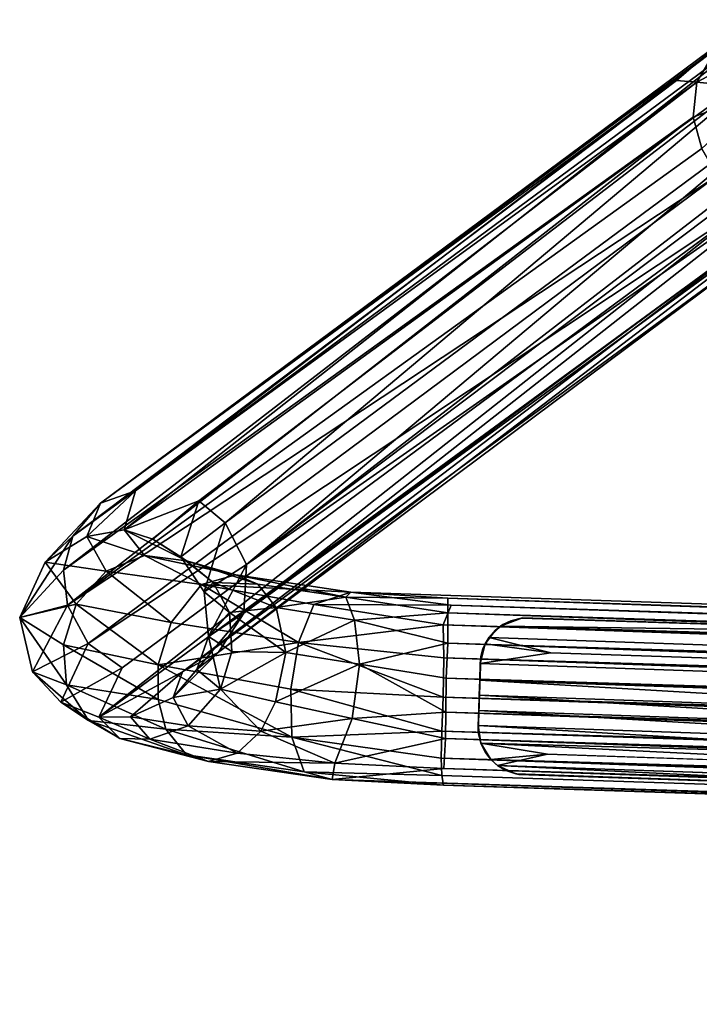
# Model space of a CAD drawing. Units: inches. Extents: x -9.3 to 9.3, y -10 to 9.5.
# Drawn here: x -9.3 to -7.6, y -10 to -7.5 of the extents above; entities that cross this region are included whole.
import ezdxf

# ---------------------------------------------------------------- set-up
doc = ezdxf.new("R2010")
doc.units = ezdxf.units.IN
doc.header["$MEASUREMENT"] = 0
doc.layers.add('SEAT-BASE', color=5, linetype='Continuous')
doc.layers.add('SEAT-GLIDE', color=5, linetype='Continuous')

msp = doc.modelspace()

# ---------------------------------------------------------------- linework, layer by layer
at = {"layer": 'SEAT-BASE'}
for points in [[(-7.4183, -7.4989, 8.0086), (-7.3724, -7.5686, 7.708), (-9.0447, -8.7784, 1.1367)], [(-9.0447, -8.7784, 1.1367), (-9.0164, -8.6811, 1.6669), (-7.4183, -7.4989, 8.0086)], [(-7.4889, -7.5181, 8.0223), (-7.4183, -7.4989, 8.0086), (-9.0164, -8.6811, 1.6669)], [(-7.4889, -7.5181, 8.0223), (-9.1035, -8.7113, 1.7352), (-7.5494, -7.558, 8.0593)], [(-9.0164, -8.6811, 1.6669), (-9.1035, -8.7113, 1.7352), (-7.4889, -7.5181, 8.0223)], [(-7.5494, -7.558, 8.0593), (-9.1035, -8.7113, 1.7352), (-7.6586, -7.6512, 7.7747)], [(-7.6586, -7.6512, 7.7747), (-7.6075, -7.6555, 8.0927), (-7.5494, -7.558, 8.0593)], [(-7.6075, -7.6555, 8.0927), (-7.4319, -7.6729, 8.43), (-7.3981, -7.5442, 8.3858)], [(-7.5494, -7.558, 8.0593), (-7.6075, -7.6555, 8.0927), (-7.3981, -7.5442, 8.3858)], [(-8.857, -8.7062, 1.6642), (-9.0447, -8.7784, 1.1367), (-7.3724, -7.5686, 7.708)], [(-8.857, -8.7062, 1.6642), (-7.3724, -7.5686, 7.708), (-8.7914, -8.7611, 1.6573)], [(-7.3724, -7.5686, 7.708), (-7.2817, -7.6445, 7.6941), (-8.7914, -8.7611, 1.6573)], [(-9.1965, -8.8794, 1.7747), (-7.6075, -7.6555, 8.0927), (-9.1736, -8.7942, 1.7522)], [(-7.6162, -7.7433, 8.1094), (-7.6075, -7.6555, 8.0927), (-9.1965, -8.8794, 1.7747)], [(-7.6586, -7.6512, 7.7747), (-9.1736, -8.7942, 1.7522), (-7.6075, -7.6555, 8.0927)], [(-9.1736, -8.7942, 1.7522), (-7.6586, -7.6512, 7.7747), (-9.1035, -8.7113, 1.7352)], [(-8.7914, -8.7611, 1.6573), (-7.2817, -7.6445, 7.6941), (-8.7373, -8.8654, 1.6691)], [(-8.7373, -8.8654, 1.6691), (-7.2817, -7.6445, 7.6941), (-7.2448, -7.7153, 7.6984)], [(-7.6075, -7.6555, 8.0927), (-7.6162, -7.7433, 8.1094), (-7.4319, -7.6729, 8.43)], [(-7.6162, -7.7433, 8.1094), (-7.5947, -7.8222, 8.1151), (-7.4319, -7.6729, 8.43)], [(-8.7373, -8.8654, 1.6691), (-7.2448, -7.7153, 7.6984), (-7.3758, -7.8404, 7.1504)], [(-9.1865, -8.968, 1.7893), (-7.6162, -7.7433, 8.1094), (-9.1965, -8.8794, 1.7747)], [(-7.5947, -7.8222, 8.1151), (-7.6162, -7.7433, 8.1094), (-9.1865, -8.968, 1.7893)], [(-7.5553, -7.8897, 8.1074), (-7.5947, -7.8222, 8.1151), (-9.1865, -8.968, 1.7893)], [(-7.3659, -7.9053, 7.1654), (-8.7373, -8.8654, 1.6691), (-7.3758, -7.8404, 7.1504)], [(-9.1347, -9.0634, 1.7882), (-7.5553, -7.8897, 8.1074), (-9.1865, -8.968, 1.7893)], [(-7.5553, -7.8897, 8.1074), (-9.1347, -9.0634, 1.7882), (-7.4651, -7.9547, 8.0843)], [(-8.8074, -9.0854, 1.7121), (-8.7441, -8.9876, 1.6919), (-7.2608, -7.9061, 7.7358)], [(-7.3184, -7.9758, 7.7649), (-8.8074, -9.0854, 1.7121), (-7.2608, -7.9061, 7.7358)], [(-7.3659, -7.9053, 7.1654), (-7.3889, -7.9881, 7.1725), (-8.7441, -8.9876, 1.6919)], [(-8.7373, -8.8654, 1.6691), (-7.3659, -7.9053, 7.1654), (-8.7441, -8.9876, 1.6919)], [(-7.3889, -7.9881, 7.1725), (-7.2608, -7.9061, 7.7358), (-8.7441, -8.9876, 1.6919)], [(-9.1347, -9.0634, 1.7882), (-9.0497, -9.1244, 1.7726), (-7.4651, -7.9547, 8.0843)], [(-9.108, -9.2488, 1.182), (-7.4291, -8.0182, 7.7904), (-7.4651, -7.9547, 8.0843)], [(-9.0497, -9.1244, 1.7726), (-9.108, -9.2488, 1.182), (-7.4651, -7.9547, 8.0843)], [(-8.8074, -9.0854, 1.7121), (-7.3184, -7.9758, 7.7649), (-8.8984, -9.1345, 1.7423)], [(-7.4291, -8.0182, 7.7904), (-8.8984, -9.1345, 1.7423), (-7.3184, -7.9758, 7.7649)], [(-8.8984, -9.1345, 1.7423), (-7.4291, -8.0182, 7.7904), (-9.108, -9.2488, 1.182)], [(-9.0164, -8.6811, 1.6669), (-9.1383, -8.7952, 1.0925), (-9.1035, -8.7113, 1.7352)], [(-9.1383, -8.7952, 1.0925), (-9.0164, -8.6811, 1.6669), (-9.0447, -8.7784, 1.1367)], [(-9.1035, -8.7113, 1.7352), (-9.1383, -8.7952, 1.0925), (-9.2431, -8.8601, 1.099)], [(-9.1035, -8.7113, 1.7352), (-9.2431, -8.8601, 1.099), (-9.1736, -8.7942, 1.7522)], [(-8.857, -8.7062, 1.6642), (-8.9727, -8.8021, 1.1101), (-9.0447, -8.7784, 1.1367)], [(-8.857, -8.7062, 1.6642), (-8.9023, -8.8467, 1.1257), (-8.9727, -8.8021, 1.1101)], [(-8.7914, -8.7611, 1.6573), (-8.9023, -8.8467, 1.1257), (-8.857, -8.7062, 1.6642)], [(-8.7914, -8.7611, 1.6573), (-8.8434, -8.9342, 1.1453), (-8.9023, -8.8467, 1.1257)], [(-8.7373, -8.8654, 1.6691), (-8.8434, -8.9342, 1.1453), (-8.7914, -8.7611, 1.6573)], [(-8.9932, -8.8432, 0.7995), (-9.1383, -8.7952, 1.0925), (-9.0447, -8.7784, 1.1367)], [(-8.8881, -8.8567, 0.8629), (-9.0447, -8.7784, 1.1367), (-8.9727, -8.8021, 1.1101)], [(-8.8881, -8.8567, 0.8629), (-8.9932, -8.8432, 0.7995), (-9.0447, -8.7784, 1.1367)], [(-9.1736, -8.7942, 1.7522), (-9.3067, -8.9989, 1.1169), (-9.1965, -8.8794, 1.7747)], [(-9.1736, -8.7942, 1.7522), (-9.2431, -8.8601, 1.099), (-9.3067, -8.9989, 1.1169)], [(-9.0897, -8.8824, 0.7692), (-9.2431, -8.8601, 1.099), (-9.1383, -8.7952, 1.0925)], [(-8.9932, -8.8432, 0.7995), (-9.0897, -8.8824, 0.7692), (-9.1383, -8.7952, 1.0925)], [(-8.8881, -8.8567, 0.8629), (-8.9727, -8.8021, 1.1101), (-8.9023, -8.8467, 1.1257)], [(-9.1648, -8.9648, 0.7479), (-9.3067, -8.9989, 1.1169), (-9.2431, -8.8601, 1.099)], [(-9.0897, -8.8824, 0.7692), (-9.1648, -8.9648, 0.7479), (-9.2431, -8.8601, 1.099)], [(-8.8502, -8.9159, 0.523), (-9.0897, -8.8824, 0.7692), (-8.9932, -8.8432, 0.7995)], [(-8.7644, -8.8915, 0.6127), (-8.8502, -8.9159, 0.523), (-8.9932, -8.8432, 0.7995)], [(-8.7644, -8.8915, 0.6127), (-8.9932, -8.8432, 0.7995), (-8.8881, -8.8567, 0.8629)], [(-8.8211, -8.9104, 0.9069), (-8.9023, -8.8467, 1.1257), (-8.8434, -8.9342, 1.1453)], [(-8.8211, -8.9104, 0.9069), (-8.8881, -8.8567, 0.8629), (-8.9023, -8.8467, 1.1257)], [(-8.7091, -8.9149, 0.6799), (-8.8881, -8.8567, 0.8629), (-8.8211, -8.9104, 0.9069)], [(-8.7091, -8.9149, 0.6799), (-8.7644, -8.8915, 0.6127), (-8.8881, -8.8567, 0.8629)], [(-8.8434, -8.9342, 1.1453), (-8.7373, -8.8654, 1.6691), (-8.8328, -9.046, 1.1697)], [(-8.7441, -8.9876, 1.6919), (-8.8328, -9.046, 1.1697), (-8.7373, -8.8654, 1.6691)], [(-9.1965, -8.8794, 1.7747), (-9.3067, -8.9989, 1.1169), (-9.1865, -8.968, 1.7893)], [(-8.9263, -9.0108, 0.4611), (-9.1648, -8.9648, 0.7479), (-9.0897, -8.8824, 0.7692)], [(-8.8502, -8.9159, 0.523), (-8.9263, -9.0108, 0.4611), (-9.0897, -8.8824, 0.7692)], [(-8.4755, -8.9347, 0.4243), (-8.8502, -8.9159, 0.523), (-8.7644, -8.8915, 0.6127)], [(-8.488, -8.9472, 0.5505), (-8.4755, -8.9347, 0.4243), (-8.7644, -8.8915, 0.6127)], [(-8.488, -8.9472, 0.5505), (-8.7644, -8.8915, 0.6127), (-8.7091, -8.9149, 0.6799)], [(-8.6072, -9.0609, 0.2691), (-8.9263, -9.0108, 0.4611), (-8.8502, -8.9159, 0.523)], [(-8.5683, -8.9655, 0.3471), (-8.6072, -9.0609, 0.2691), (-8.8502, -8.9159, 0.523)], [(-8.4755, -8.9347, 0.4243), (-8.5683, -8.9655, 0.3471), (-8.8502, -8.9159, 0.523)], [(-8.7802, -8.9863, 0.942), (-8.8211, -8.9104, 0.9069), (-8.8434, -8.9342, 1.1453)], [(-8.663, -8.9733, 0.7419), (-8.7091, -8.9149, 0.6799), (-8.8211, -8.9104, 0.9069)], [(-8.663, -8.9733, 0.7419), (-8.8211, -8.9104, 0.9069), (-8.7802, -8.9863, 0.942)], [(-8.488, -8.9472, 0.5505), (-8.7091, -8.9149, 0.6799), (-8.663, -8.9733, 0.7419)], [(-8.7802, -8.9863, 0.942), (-8.8434, -8.9342, 1.1453), (-8.8328, -9.046, 1.1697)], [(-8.2241, -8.9675, 0.3265), (-8.5683, -8.9655, 0.3471), (-8.4755, -8.9347, 0.4243)], [(-8.2323, -8.9501, 0.4556), (-8.4755, -8.9347, 0.4243), (-8.488, -8.9472, 0.5505)], [(-8.4755, -8.9347, 0.4243), (8.2653, -9.4915, 0.4101), (-8.2241, -8.9675, 0.3265)], [(-8.2323, -8.9501, 0.4556), (8.2653, -9.4915, 0.4101), (-8.4755, -8.9347, 0.4243)], [(-9.1648, -8.9648, 0.7479), (-9.1964, -9.0674, 0.7536), (-9.3067, -8.9989, 1.1169)], [(-8.959, -9.1171, 0.4499), (-9.1964, -9.0674, 0.7536), (-9.1648, -8.9648, 0.7479)], [(-8.9263, -9.0108, 0.4611), (-8.959, -9.1171, 0.4499), (-9.1648, -8.9648, 0.7479)], [(-8.4662, -9.0051, 0.6284), (-8.488, -8.9472, 0.5505), (-8.663, -8.9733, 0.7419)], [(-8.2442, -9.0173, 0.2549), (-8.6072, -9.0609, 0.2691), (-8.5683, -8.9655, 0.3471)], [(-8.2241, -8.9675, 0.3265), (-8.2442, -9.0173, 0.2549), (-8.5683, -8.9655, 0.3471)], [(-8.2326, -8.9866, 0.5506), (-8.2323, -8.9501, 0.4556), (-8.488, -8.9472, 0.5505)], [(-8.2326, -8.9866, 0.5506), (-8.488, -8.9472, 0.5505), (-8.4662, -9.0051, 0.6284)], [(-8.2326, -8.9866, 0.5506), (8.2611, -9.5177, 0.5244), (-8.2323, -8.9501, 0.4556)], [(8.2653, -9.4915, 0.4101), (-8.2323, -8.9501, 0.4556), (8.2611, -9.5177, 0.5244)], [(-9.2748, -9.1346, 1.1481), (-9.1865, -8.968, 1.7893), (-9.3067, -8.9989, 1.1169)], [(-9.1865, -8.968, 1.7893), (-9.2748, -9.1346, 1.1481), (-9.1347, -9.0634, 1.7882)], [(-8.8074, -9.0854, 1.7121), (-8.8622, -9.1291, 1.1819), (-8.7441, -8.9876, 1.6919)], [(-8.7441, -8.9876, 1.6919), (-8.8622, -9.1291, 1.1819), (-8.8328, -9.046, 1.1697)], [(-8.7743, -9.0836, 0.9661), (-8.7802, -8.9863, 0.942), (-8.8328, -9.046, 1.1697)], [(-8.639, -9.0865, 0.7948), (-8.663, -8.9733, 0.7419), (-8.7802, -8.9863, 0.942)], [(-8.639, -9.0865, 0.7948), (-8.7802, -8.9863, 0.942), (-8.7743, -9.0836, 0.9661)], [(-8.4662, -9.0051, 0.6284), (-8.663, -8.9733, 0.7419), (-8.639, -9.0865, 0.7948)], [(-8.2326, -9.0632, 0.6203), (-8.2326, -8.9866, 0.5506), (-8.4662, -9.0051, 0.6284)], [(-8.2442, -9.0173, 0.2549), (-8.2241, -8.9675, 0.3265), (8.2802, -9.5249, 0.3079)], [(8.2537, -9.5748, 0.5975), (-8.2326, -8.9866, 0.5506), (-8.2326, -9.0632, 0.6203)], [(8.2537, -9.5748, 0.5975), (8.2611, -9.5177, 0.5244), (-8.2326, -8.9866, 0.5506)], [(8.2802, -9.5249, 0.3079), (-8.2241, -8.9675, 0.3265), (8.2653, -9.4915, 0.4101)], [(-9.1895, -9.1671, 0.7789), (-9.2748, -9.1346, 1.1481), (-9.3067, -8.9989, 1.1169)], [(-9.1964, -9.0674, 0.7536), (-9.1895, -9.1671, 0.7789), (-9.3067, -8.9989, 1.1169)], [(-8.6072, -9.0609, 0.2691), (-8.959, -9.1171, 0.4499), (-8.9263, -9.0108, 0.4611)], [(-8.4541, -9.116, 0.6861), (-8.4662, -9.0051, 0.6284), (-8.639, -9.0865, 0.7948)], [(-8.2326, -9.0632, 0.6203), (-8.4662, -9.0051, 0.6284), (-8.4541, -9.116, 0.6861)], [(-8.2442, -9.0173, 0.2549), (-8.2426, -9.1001, 0.2023), (-8.6072, -9.0609, 0.2691)], [(8.2865, -9.5973, 0.2289), (-8.2442, -9.0173, 0.2549), (8.2802, -9.5249, 0.3079)], [(-8.2442, -9.0173, 0.2549), (8.2865, -9.5973, 0.2289), (-8.2426, -9.1001, 0.2023)], [(-9.1347, -9.0634, 1.7882), (-9.2748, -9.1346, 1.1481), (-9.2034, -9.2105, 1.1674)], [(-9.1347, -9.0634, 1.7882), (-9.2034, -9.2105, 1.1674), (-9.0497, -9.1244, 1.7726)], [(-8.6072, -9.0609, 0.2691), (-8.6259, -9.1786, 0.2545), (-8.959, -9.1171, 0.4499)], [(-8.8029, -9.1786, 0.9709), (-8.8328, -9.046, 1.1697), (-8.8622, -9.1291, 1.1819)], [(-8.8029, -9.1786, 0.9709), (-8.7743, -9.0836, 0.9661), (-8.8328, -9.046, 1.1697)], [(-8.2443, -9.1981, 0.1877), (-8.6259, -9.1786, 0.2545), (-8.6072, -9.0609, 0.2691)], [(-8.2426, -9.1001, 0.2023), (-8.2443, -9.1981, 0.1877), (-8.6072, -9.0609, 0.2691)], [(-8.2366, -9.1509, 0.6507), (-8.2326, -9.0632, 0.6203), (-8.4541, -9.116, 0.6861)], [(8.2461, -9.6582, 0.6424), (-8.2326, -9.0632, 0.6203), (-8.2366, -9.1509, 0.6507)], [(8.2537, -9.5748, 0.5975), (-8.2326, -9.0632, 0.6203), (8.2461, -9.6582, 0.6424)], [(-8.959, -9.1171, 0.4499), (-8.9592, -9.2042, 0.4693), (-9.1964, -9.0674, 0.7536)], [(-8.9592, -9.2042, 0.4693), (-9.1895, -9.1671, 0.7789), (-9.1964, -9.0674, 0.7536)], [(-8.8984, -9.1345, 1.7423), (-8.9215, -9.199, 1.1901), (-8.8074, -9.0854, 1.7121)], [(-8.8074, -9.0854, 1.7121), (-8.9215, -9.199, 1.1901), (-8.8622, -9.1291, 1.1819)], [(-8.639, -9.0865, 0.7948), (-8.7743, -9.0836, 0.9661), (-8.8029, -9.1786, 0.9709)], [(-8.6643, -9.2101, 0.7972), (-8.639, -9.0865, 0.7948), (-8.8029, -9.1786, 0.9709)], [(-8.4541, -9.116, 0.6861), (-8.639, -9.0865, 0.7948), (-8.6643, -9.2101, 0.7972)], [(-8.2426, -9.1001, 0.2023), (8.2748, -9.6823, 0.1936), (-8.2443, -9.1981, 0.1877)], [(8.2748, -9.6823, 0.1936), (-8.2426, -9.1001, 0.2023), (8.2865, -9.5973, 0.2289)], [(-9.1895, -9.1671, 0.7789), (-9.1339, -9.2569, 0.8231), (-9.2748, -9.1346, 1.1481)], [(-9.1339, -9.2569, 0.8231), (-9.2034, -9.2105, 1.1674), (-9.2748, -9.1346, 1.1481)], [(-9.0497, -9.1244, 1.7726), (-9.2034, -9.2105, 1.1674), (-9.108, -9.2488, 1.182)], [(-9.108, -9.2488, 1.182), (-9.0282, -9.2473, 1.193), (-8.8984, -9.1345, 1.7423)], [(-8.8984, -9.1345, 1.7423), (-9.0282, -9.2473, 1.193), (-8.9215, -9.199, 1.1901)], [(-8.624, -9.2988, 0.2932), (-8.9592, -9.2042, 0.4693), (-8.959, -9.1171, 0.4499)], [(-8.6259, -9.1786, 0.2545), (-8.624, -9.2988, 0.2932), (-8.959, -9.1171, 0.4499)], [(-8.8029, -9.1786, 0.9709), (-8.8622, -9.1291, 1.1819), (-8.9215, -9.199, 1.1901)], [(-8.4727, -9.2522, 0.6791), (-8.4541, -9.116, 0.6861), (-8.6643, -9.2101, 0.7972)], [(-8.2371, -9.2356, 0.6478), (-8.4541, -9.116, 0.6861), (-8.4727, -9.2522, 0.6791)], [(-8.2371, -9.2356, 0.6478), (-8.2366, -9.1509, 0.6507), (-8.4541, -9.116, 0.6861)], [(8.2449, -9.7321, 0.6536), (-8.2366, -9.1509, 0.6507), (-8.2371, -9.2356, 0.6478)], [(8.2461, -9.6582, 0.6424), (-8.2366, -9.1509, 0.6507), (8.2449, -9.7321, 0.6536)], [(-8.9402, -9.2784, 0.5078), (-9.1339, -9.2569, 0.8231), (-9.1895, -9.1671, 0.7789)], [(-8.9592, -9.2042, 0.4693), (-8.9402, -9.2784, 0.5078), (-9.1895, -9.1671, 0.7789)], [(-8.8836, -9.2706, 0.95), (-8.8029, -9.1786, 0.9709), (-8.9215, -9.199, 1.1901)], [(-8.7015, -9.2837, 0.7689), (-8.8029, -9.1786, 0.9709), (-8.8836, -9.2706, 0.95)], [(-8.7015, -9.2837, 0.7689), (-8.6643, -9.2101, 0.7972), (-8.8029, -9.1786, 0.9709)], [(-8.2473, -9.284, 0.2085), (-8.624, -9.2988, 0.2932), (-8.6259, -9.1786, 0.2545)], [(-8.2443, -9.1981, 0.1877), (-8.2473, -9.284, 0.2085), (-8.6259, -9.1786, 0.2545)], [(-9.0556, -9.3017, 0.8709), (-9.108, -9.2488, 1.182), (-9.2034, -9.2105, 1.1674)], [(-9.1339, -9.2569, 0.8231), (-9.0556, -9.3017, 0.8709), (-9.2034, -9.2105, 1.1674)], [(-8.8836, -9.2706, 0.95), (-8.9215, -9.199, 1.1901), (-9.0282, -9.2473, 1.193)], [(-8.624, -9.2988, 0.2932), (-8.9402, -9.2784, 0.5078), (-8.9592, -9.2042, 0.4693)], [(-8.4727, -9.2522, 0.6791), (-8.6643, -9.2101, 0.7972), (-8.7015, -9.2837, 0.7689)], [(-8.2443, -9.1981, 0.1877), (8.2762, -9.7674, 0.1912), (-8.2473, -9.284, 0.2085)], [(8.2762, -9.7674, 0.1912), (-8.2443, -9.1981, 0.1877), (8.2748, -9.6823, 0.1936)], [(-8.2379, -9.3022, 0.6213), (-8.2371, -9.2356, 0.6478), (-8.4727, -9.2522, 0.6791)], [(-8.2379, -9.3022, 0.6213), (8.2459, -9.813, 0.6405), (-8.2371, -9.2356, 0.6478)], [(-8.2371, -9.2356, 0.6478), (8.2459, -9.813, 0.6405), (8.2449, -9.7321, 0.6536)], [(-8.9402, -9.2784, 0.5078), (-8.8881, -9.3433, 0.5786), (-9.1339, -9.2569, 0.8231)], [(-8.8881, -9.3433, 0.5786), (-9.0556, -9.3017, 0.8709), (-9.1339, -9.2569, 0.8231)], [(-8.98, -9.3039, 0.9213), (-9.0282, -9.2473, 1.193), (-9.108, -9.2488, 1.182)], [(-9.0556, -9.3017, 0.8709), (-8.98, -9.3039, 0.9213), (-9.108, -9.2488, 1.182)], [(-8.98, -9.3039, 0.9213), (-8.8836, -9.2706, 0.95), (-9.0282, -9.2473, 1.193)], [(-8.5158, -9.3638, 0.6021), (-8.4727, -9.2522, 0.6791), (-8.7015, -9.2837, 0.7689)], [(-8.2379, -9.3022, 0.6213), (-8.4727, -9.2522, 0.6791), (-8.5158, -9.3638, 0.6021)], [(-8.7606, -9.3392, 0.7228), (-8.8836, -9.2706, 0.95), (-8.98, -9.3039, 0.9213)], [(-8.624, -9.2988, 0.2932), (-8.5927, -9.3859, 0.3989), (-8.9402, -9.2784, 0.5078)], [(-8.5927, -9.3859, 0.3989), (-8.8881, -9.3433, 0.5786), (-8.9402, -9.2784, 0.5078)], [(-8.7606, -9.3392, 0.7228), (-8.7015, -9.2837, 0.7689), (-8.8836, -9.2706, 0.95)], [(-8.5158, -9.3638, 0.6021), (-8.7015, -9.2837, 0.7689), (-8.7606, -9.3392, 0.7228)], [(-8.2473, -9.284, 0.2085), (-8.2488, -9.3514, 0.2552), (-8.624, -9.2988, 0.2932)], [(-8.2488, -9.3514, 0.2552), (-8.2473, -9.284, 0.2085), (8.2755, -9.8305, 0.2107)], [(8.2755, -9.8305, 0.2107), (-8.2473, -9.284, 0.2085), (8.2762, -9.7674, 0.1912)], [(-8.8881, -9.3433, 0.5786), (-8.8331, -9.3598, 0.6559), (-9.0556, -9.3017, 0.8709)], [(-8.8331, -9.3598, 0.6559), (-8.98, -9.3039, 0.9213), (-9.0556, -9.3017, 0.8709)], [(-8.8331, -9.3598, 0.6559), (-8.7606, -9.3392, 0.7228), (-8.98, -9.3039, 0.9213)], [(-8.2475, -9.3949, 0.3119), (-8.5927, -9.3859, 0.3989), (-8.624, -9.2988, 0.2932)], [(-8.2488, -9.3514, 0.2552), (-8.2475, -9.3949, 0.3119), (-8.624, -9.2988, 0.2932)], [(-8.2423, -9.3777, 0.5584), (-8.2379, -9.3022, 0.6213), (-8.5158, -9.3638, 0.6021)], [(8.2453, -9.8919, 0.5923), (-8.2379, -9.3022, 0.6213), (-8.2423, -9.3777, 0.5584)], [(-8.2379, -9.3022, 0.6213), (8.2453, -9.8919, 0.5923), (8.2459, -9.813, 0.6405)], [(-8.5226, -9.405, 0.4812), (-8.8331, -9.3598, 0.6559), (-8.8881, -9.3433, 0.5786)], [(-8.5927, -9.3859, 0.3989), (-8.5226, -9.405, 0.4812), (-8.8881, -9.3433, 0.5786)], [(-8.5158, -9.3638, 0.6021), (-8.7606, -9.3392, 0.7228), (-8.8331, -9.3598, 0.6559)], [(-8.5226, -9.405, 0.4812), (-8.5158, -9.3638, 0.6021), (-8.8331, -9.3598, 0.6559)], [(8.2627, -9.9396, 0.31), (-8.2488, -9.3514, 0.2552), (8.2703, -9.8911, 0.2487)], [(8.2755, -9.8305, 0.2107), (8.2703, -9.8911, 0.2487), (-8.2488, -9.3514, 0.2552)], [(8.2627, -9.9396, 0.31), (-8.2475, -9.3949, 0.3119), (-8.2488, -9.3514, 0.2552)], [(-8.5226, -9.405, 0.4812), (-8.2423, -9.3777, 0.5584), (-8.5158, -9.3638, 0.6021)], [(-8.5226, -9.405, 0.4812), (8.2508, -9.9391, 0.5345), (-8.2423, -9.3777, 0.5584)], [(-8.2423, -9.3777, 0.5584), (8.2508, -9.9391, 0.5345), (8.2453, -9.8919, 0.5923)], [(-8.2475, -9.3949, 0.3119), (-8.2429, -9.4194, 0.3823), (-8.5927, -9.3859, 0.3989)], [(-8.2429, -9.4194, 0.3823), (-8.5226, -9.405, 0.4812), (-8.5927, -9.3859, 0.3989)], [(-8.5226, -9.405, 0.4812), (8.2637, -9.9662, 0.3864), (8.5336, -9.9688, 0.4948)], [(8.2508, -9.9391, 0.5345), (-8.5226, -9.405, 0.4812), (8.5336, -9.9688, 0.4948)], [(-8.2429, -9.4194, 0.3823), (8.2637, -9.9662, 0.3864), (-8.5226, -9.405, 0.4812)], [(-8.2429, -9.4194, 0.3823), (-8.2475, -9.3949, 0.3119), (8.2627, -9.9396, 0.31)], [(-8.2429, -9.4194, 0.3823), (8.2627, -9.9396, 0.31), (8.2637, -9.9662, 0.3864)]]:
    msp.add_3dface(points, dxfattribs=at)
at = {"layer": 'SEAT-GLIDE'}
for points, invisible_edges in [([(-8.0474, -9, 0.0006), (-6.6908, -9.0436, 0.0006), (-8.1494, -9.0975, 0.0006)], 14), ([(-8.0733, -9.0065, 0.0006), (-8.0474, -9, 0.0006), (-8.1494, -9.0975, 0.0006)], 14), ([(-8.0941, -9.0165, 0.0006), (-8.0733, -9.0065, 0.0006), (-8.1494, -9.0975, 0.0006)], 14), ([(-8.0741, -9.0068, 0.2766), (-8.0444, -8.9994, 0.2878), (-8.0733, -9.0065, 0.0006)], 2), ([(-8.0444, -8.9994, 0.2878), (-8.0474, -9, 0.0006), (-8.0733, -9.0065, 0.0006)], 12), ([(-8.0474, -9, 0.0006), (-8.0444, -8.9994, 0.2878), (-6.6908, -9.0436, 0.0006)], 2), ([(-8.0444, -8.9994, 0.2878), (-6.8843, -9.0372, 0.2886), (-6.6908, -9.0436, 0.0006)], 14), ([(-8.1129, -9.0308, 0.0006), (-8.0941, -9.0165, 0.0006), (-8.1494, -9.0975, 0.0006)], 14), ([(-8.1283, -9.0481, 0.0006), (-8.1129, -9.0308, 0.0006), (-8.1494, -9.0975, 0.0006)], 14), ([(-8.1003, -9.0203, 0.2603), (-8.1286, -9.0486, 0.2348), (-6.7489, -9.0967, 0.2332)], 12), ([(-6.6265, -9.0644, 0.2654), (-8.1003, -9.0203, 0.2603), (-6.7489, -9.0967, 0.2332)], 2), ([(-8.1494, -9.0975, 0.0006), (-6.6908, -9.0436, 0.0006), (-8.1557, -9.2859, 0.0006)], 3), ([(-6.6908, -9.0436, 0.0006), (-8.1483, -9.3163, 0.0006), (-8.1557, -9.2859, 0.0006)], 13), ([(-8.1401, -9.0684, 0.0006), (-8.1283, -9.0481, 0.0006), (-8.1494, -9.0975, 0.0006)], 2), ([(-8.054, -9.3921, 0.0006), (-8.1483, -9.3163, 0.0006), (-6.6908, -9.0436, 0.0006)], 15), ([(-6.7489, -9.0967, 0.2332), (-8.1286, -9.0486, 0.2348), (-6.75, -9.1276, 0.2144)], 14), ([(-8.1286, -9.0486, 0.2348), (-7.9741, -9.0871, 0.2144), (-6.75, -9.1276, 0.2144)], 12), ([(-6.6845, -9.4364, 0.0006), (-8.054, -9.3921, 0.0006), (-6.6908, -9.0436, 0.0006)], 14), ([(-8.1443, -9.0775, 0.2154), (-8.145, -9.0795, 0.1554), (-8.1507, -9.1143, 0.2005)], 2), ([(-8.145, -9.0795, 0.1554), (-8.1494, -9.0975, 0.0006), (-8.1507, -9.1143, 0.2005)], 12), ([(-7.9741, -9.0871, 0.2144), (-8.1507, -9.1143, 0.2005), (-6.5766, -9.168, 0.1999)], 12), ([(-6.75, -9.1276, 0.2144), (-7.9741, -9.0871, 0.2144), (-6.5766, -9.168, 0.1999)], 2), ([(-8.1494, -9.0975, 0.0006), (-8.1557, -9.2859, 0.0006), (-8.1558, -9.2696, 0.202)], 12), ([(-8.1494, -9.0975, 0.0006), (-8.1558, -9.2696, 0.202), (-8.1545, -9.2317, 0.1921)], 13), ([(-8.1545, -9.2317, 0.1921), (-8.1533, -9.1937, 0.1884), (-8.1494, -9.0975, 0.0006)], 14), ([(-8.152, -9.1554, 0.1909), (-8.1494, -9.0975, 0.0006), (-8.1533, -9.1937, 0.1884)], 3), ([(-8.1494, -9.0975, 0.0006), (-8.152, -9.1554, 0.1909), (-8.1507, -9.1143, 0.2005)], 1), ([(-8.1507, -9.1143, 0.2005), (-8.152, -9.1554, 0.1909), (-6.5781, -9.2094, 0.1905)], 12), ([(-6.5766, -9.168, 0.1999), (-8.1507, -9.1143, 0.2005), (-6.5781, -9.2094, 0.1905)], 2), ([(-8.1483, -9.3163, 0.0006), (-8.054, -9.3921, 0.0006), (-8.1238, -9.3557, 0.0006)], 15), ([(-8.1238, -9.3557, 0.0006), (-8.1379, -9.3374, 0.0006), (-8.1483, -9.3163, 0.0006)], 12), ([(-8.1379, -9.3374, 0.0006), (-8.1242, -9.3551, 0.2536), (-8.138, -9.3371, 0.2386)], 1), ([(-8.1238, -9.3557, 0.0006), (-8.1242, -9.3551, 0.2536), (-8.1379, -9.3374, 0.0006)], 2), ([(-8.1059, -9.3712, 0.0006), (-8.1238, -9.3557, 0.0006), (-8.054, -9.3921, 0.0006)], 14), ([(-7.9823, -9.3417, 0.2382), (-8.1078, -9.3697, 0.2682), (-6.6375, -9.4203, 0.2704)], 12), ([(-6.7586, -9.3822, 0.2382), (-7.9823, -9.3417, 0.2382), (-6.6375, -9.4203, 0.2704)], 2), ([(-8.0858, -9.3826, 0.0006), (-8.1059, -9.3712, 0.0006), (-8.054, -9.3921, 0.0006)], 2)]:
    msp.add_3dface(points, dxfattribs=dict(at, invisible_edges=invisible_edges))
for points in [[(-6.8843, -9.0372, 0.2886), (-8.0444, -8.9994, 0.2878), (-8.1003, -9.0203, 0.2603)], [(-8.0444, -8.9994, 0.2878), (-8.0741, -9.0068, 0.2766), (-8.1003, -9.0203, 0.2603)], [(-8.1003, -9.0203, 0.2603), (-8.0741, -9.0068, 0.2766), (-8.0941, -9.0165, 0.0006)], [(-8.0741, -9.0068, 0.2766), (-8.0733, -9.0065, 0.0006), (-8.0941, -9.0165, 0.0006)], [(-8.1384, -9.0647, 0.2235), (-8.1128, -9.0307, 0.207), (-8.1283, -9.0481, 0.0006)], [(-8.1384, -9.0647, 0.2235), (-8.1286, -9.0486, 0.2348), (-8.1128, -9.0307, 0.207)], [(-8.1286, -9.0486, 0.2348), (-8.1003, -9.0203, 0.2603), (-8.1128, -9.0307, 0.207)], [(-8.1128, -9.0307, 0.207), (-8.1129, -9.0308, 0.0006), (-8.1283, -9.0481, 0.0006)], [(-8.1003, -9.0203, 0.2603), (-8.0941, -9.0165, 0.0006), (-8.1129, -9.0308, 0.0006)], [(-8.1128, -9.0307, 0.207), (-8.1003, -9.0203, 0.2603), (-8.1129, -9.0308, 0.0006)], [(-8.1003, -9.0203, 0.2603), (-6.6265, -9.0644, 0.2654), (-6.8843, -9.0372, 0.2886)], [(-8.1384, -9.0647, 0.2235), (-8.1283, -9.0481, 0.0006), (-8.145, -9.0795, 0.1554)], [(-8.145, -9.0795, 0.1554), (-8.1283, -9.0481, 0.0006), (-8.1401, -9.0684, 0.0006)], [(-8.1286, -9.0486, 0.2348), (-8.1384, -9.0647, 0.2235), (-7.9741, -9.0871, 0.2144)], [(-8.1384, -9.0647, 0.2235), (-8.1443, -9.0775, 0.2154), (-8.1507, -9.1143, 0.2005)], [(-8.1507, -9.1143, 0.2005), (-7.9741, -9.0871, 0.2144), (-8.1384, -9.0647, 0.2235)], [(-8.145, -9.0795, 0.1554), (-8.1401, -9.0684, 0.0006), (-8.1494, -9.0975, 0.0006)], [(-8.1443, -9.0775, 0.2154), (-8.1384, -9.0647, 0.2235), (-8.145, -9.0795, 0.1554)], [(-8.152, -9.1554, 0.1909), (-8.1533, -9.1937, 0.1884), (-6.5794, -9.2481, 0.1884)], [(-6.5781, -9.2094, 0.1905), (-8.152, -9.1554, 0.1909), (-6.5794, -9.2481, 0.1884)], [(-8.1533, -9.1937, 0.1884), (-8.1545, -9.2317, 0.1921), (-6.5807, -9.2867, 0.1925)], [(-6.5794, -9.2481, 0.1884), (-8.1533, -9.1937, 0.1884), (-6.5807, -9.2867, 0.1925)], [(-8.1545, -9.2317, 0.1921), (-8.1558, -9.2696, 0.202), (-6.582, -9.3238, 0.2028)], [(-6.5807, -9.2867, 0.1925), (-8.1545, -9.2317, 0.1921), (-6.582, -9.3238, 0.2028)], [(-6.582, -9.3238, 0.2028), (-8.1558, -9.2696, 0.202), (-6.7576, -9.352, 0.2183)], [(-8.1558, -9.2696, 0.202), (-8.1493, -9.3138, 0.2228), (-6.7576, -9.352, 0.2183)], [(-8.1558, -9.2696, 0.202), (-8.1557, -9.2859, 0.0006), (-8.1543, -9.2938, 0.2122)], [(-8.1543, -9.2938, 0.2122), (-8.1493, -9.3138, 0.2228), (-8.1558, -9.2696, 0.202)], [(-8.1557, -9.2859, 0.0006), (-8.1483, -9.3163, 0.0006), (-8.1543, -9.2938, 0.2122)], [(-8.1483, -9.3163, 0.0006), (-8.1493, -9.3138, 0.2228), (-8.1543, -9.2938, 0.2122)], [(-8.1493, -9.3138, 0.2228), (-7.9823, -9.3417, 0.2382), (-6.7586, -9.3822, 0.2382)], [(-8.1379, -9.3374, 0.0006), (-8.138, -9.3371, 0.2386), (-8.1493, -9.3138, 0.2228)], [(-8.1483, -9.3163, 0.0006), (-8.1379, -9.3374, 0.0006), (-8.1493, -9.3138, 0.2228)], [(-6.7576, -9.352, 0.2183), (-8.1493, -9.3138, 0.2228), (-6.7586, -9.3822, 0.2382)], [(-8.138, -9.3371, 0.2386), (-8.1242, -9.3551, 0.2536), (-8.1493, -9.3138, 0.2228)], [(-7.9823, -9.3417, 0.2382), (-8.1493, -9.3138, 0.2228), (-8.1242, -9.3551, 0.2536)], [(-8.1242, -9.3551, 0.2536), (-8.1078, -9.3697, 0.2682), (-7.9823, -9.3417, 0.2382)], [(-8.1238, -9.3557, 0.0006), (-8.1059, -9.3712, 0.0006), (-8.1242, -9.3551, 0.2536)], [(-8.1059, -9.3712, 0.0006), (-8.1078, -9.3697, 0.2682), (-8.1242, -9.3551, 0.2536)], [(-6.6375, -9.4203, 0.2704), (-8.1078, -9.3697, 0.2682), (-6.7053, -9.4371, 0.2957)], [(-8.0617, -9.3905, 0.2933), (-6.7053, -9.4371, 0.2957), (-8.1078, -9.3697, 0.2682)], [(-8.0858, -9.3826, 0.0006), (-8.087, -9.382, 0.2823), (-8.1078, -9.3697, 0.2682)], [(-8.087, -9.382, 0.2823), (-8.0617, -9.3905, 0.2933), (-8.1078, -9.3697, 0.2682)], [(-8.1059, -9.3712, 0.0006), (-8.0858, -9.3826, 0.0006), (-8.1078, -9.3697, 0.2682)], [(-8.0858, -9.3826, 0.0006), (-8.0617, -9.3905, 0.2933), (-8.087, -9.382, 0.2823)], [(-8.054, -9.3921, 0.0006), (-8.0617, -9.3905, 0.2933), (-8.0858, -9.3826, 0.0006)], [(-8.0617, -9.3905, 0.2933), (-8.054, -9.3921, 0.0006), (-6.7053, -9.4371, 0.2957)], [(-6.6845, -9.4364, 0.0006), (-6.7053, -9.4371, 0.2957), (-8.054, -9.3921, 0.0006)]]:
    msp.add_3dface(points, dxfattribs=at)

doc.saveas('drawing.dxf')
